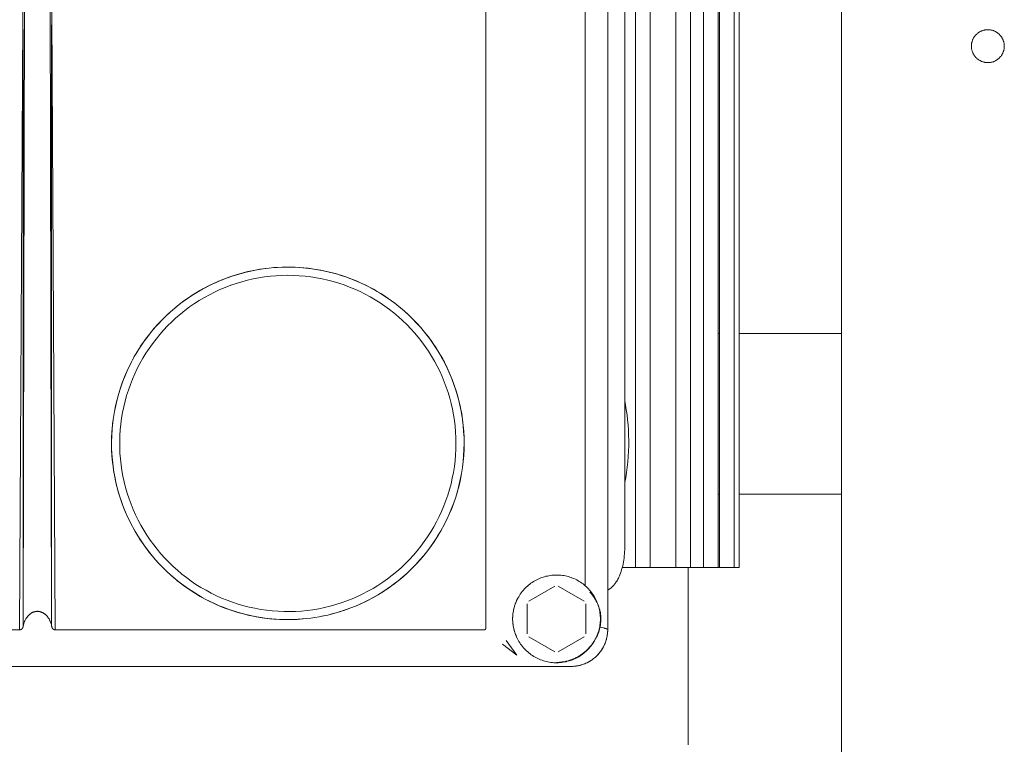
# Model space of a CAD drawing. Units: millimetres. Extents: x -1313 to 2698, y -2000 to 2895.
# Drawn here: x 548 to 682, y 553 to 652 of the extents above; entities that cross this region are included whole.
import ezdxf

# ---------------------------------------------------------------- set-up
doc = ezdxf.new("R2010")
doc.units = ezdxf.units.MM
doc.layers.add('Make2D$Visible$Curves$0', color=7, linetype='Continuous', lineweight=0, true_color=0xe6e6e6)

msp = doc.modelspace()

# ---------------------------------------------------------------- linework, layer by layer
at = {"layer": 'Make2D$Visible$Curves$0'}
for points in [[(660, 548.94), (660, 1093.83)], [(628, 569), (628, 796.97)], [(550.09, 740.23), (550.1, 740.23), (550.1, 740.22), (550.11, 740.2), (550.13, 740.15), (550.14, 740.12), (550.15, 740.08), (550.17, 740.04), (550.18, 740), (550.19, 739.96), (550.21, 739.88), (550.24, 739.72), (550.27, 739.56), (550.32, 739.25), (550.37, 738.92), (550.45, 738.28), (550.57, 736.97), (550.67, 735.66), (550.95, 730.45), (551.65, 699.1), (551.94, 569.49)], [(552.43, 568.98), (551.59, 720.68)], [(548.37, 719.3), (547.57, 568.98)], [(548.33, 697.72), (548.06, 569.49)], [(611.34, 684.64), (611.34, 569.24)], [(624.9, 678.24), (624.9, 575.05)], [(630.33, 673.23), (630.33, 580.23)], [(548.06, 569.49), (548.07, 651.1)], [(551.94, 569.49), (551.93, 651.76)], [(560.27, 591.94), (560.2, 592.77), (560.15, 593.6), (560.13, 594.43), (560.15, 595.26), (560.19, 596.09), (560.26, 596.92), (560.35, 597.74), (560.48, 598.57), (560.63, 599.38), (560.82, 600.19), (561.03, 601), (561.27, 601.79), (561.53, 602.58), (561.82, 603.36), (562.14, 604.13), (562.49, 604.88), (562.86, 605.63), (563.25, 606.36), (563.68, 607.07), (564.12, 607.78), (564.59, 608.46), (565.08, 609.13), (565.6, 609.78), (566.14, 610.42), (566.7, 611.03), (567.28, 611.63), (567.88, 612.2), (568.5, 612.75), (569.14, 613.29), (569.79, 613.8), (570.47, 614.28), (571.16, 614.75), (571.86, 615.18), (572.58, 615.6), (573.32, 615.99), (574.07, 616.35), (574.82, 616.69), (575.6, 617), (576.38, 617.29), (577.17, 617.54), (577.97, 617.77), (578.77, 617.98), (579.58, 618.15), (580.4, 618.3), (581.22, 618.42)], [(580.02, 618.23), (579.2, 618.07), (578.39, 617.88), (577.58, 617.66), (576.78, 617.42), (575.99, 617.15), (575.21, 616.85), (574.45, 616.52), (573.69, 616.17), (572.94, 615.79), (572.21, 615.39), (571.5, 614.96), (570.8, 614.5), (570.11, 614.03), (569.44, 613.52), (568.79, 613), (568.16, 612.45), (567.55, 611.89), (566.96, 611.3), (566.39, 610.69), (565.84, 610.06), (565.31, 609.41), (564.8, 608.75), (564.32, 608.07), (563.86, 607.37), (563.43, 606.65), (563.02, 605.93), (562.64, 605.18), (562.28, 604.43), (561.95, 603.66), (561.65, 602.89), (561.37, 602.1), (561.12, 601.3), (560.9, 600.5), (560.71, 599.68), (560.54, 598.87), (560.4, 598.04), (560.29, 597.21), (560.21, 596.38), (560.16, 595.55), (560.14, 594.71), (560.15, 593.88), (560.18, 593.05), (560.25, 592.21), (560.34, 591.38), (560.47, 590.56), (560.62, 589.74), (560.79, 588.92), (561, 588.11), (561.24, 587.31), (561.5, 586.52), (561.79, 585.73), (562.11, 584.96), (562.45, 584.2), (562.82, 583.45), (563.21, 582.72), (563.64, 582), (564.08, 581.29), (564.55, 580.6), (565.04, 579.93), (565.56, 579.27), (566.1, 578.63), (566.66, 578.01), (567.24, 577.41), (567.84, 576.83), (568.46, 576.28), (569.1, 575.74), (569.76, 575.23), (570.44, 574.74), (571.13, 574.27), (571.84, 573.83)], [(573.3, 615.98), (573.79, 616.22), (574.29, 616.45), (574.79, 616.67), (575.3, 616.88), (575.81, 617.08), (576.33, 617.27), (576.85, 617.44), (577.38, 617.6), (577.91, 617.75), (578.44, 617.89), (578.98, 618.02), (579.51, 618.14), (580.05, 618.24), (580.6, 618.33), (581.14, 618.4), (581.68, 618.47), (582.27, 618.53), (582.86, 618.57), (583.46, 618.59), (584.05, 618.61), (584.65, 618.6), (585.24, 618.59), (585.83, 618.55), (586.42, 618.51), (587.01, 618.45), (587.6, 618.37), (588.18, 618.28), (588.76, 618.18), (589.33, 618.06), (589.91, 617.93), (590.48, 617.79), (591.05, 617.63), (591.62, 617.45), (592.18, 617.27), (592.74, 617.06), (593.29, 616.85), (593.84, 616.62), (594.38, 616.37), (594.92, 616.12), (595.44, 615.85), (595.96, 615.57), (596.47, 615.28), (596.98, 614.98), (597.47, 614.66), (597.96, 614.33), (598.45, 613.99), (598.92, 613.63), (599.39, 613.26), (599.85, 612.88), (600.3, 612.49), (600.74, 612.09), (601.16, 611.68), (601.58, 611.26), (601.98, 610.84), (602.38, 610.4), (602.76, 609.95), (603.13, 609.49), (603.5, 609.03), (603.85, 608.55), (604.19, 608.06), (604.52, 607.57), (604.83, 607.06), (605.13, 606.55), (605.43, 606.04), (605.74, 605.44)], [(608.36, 594.48), (608.35, 595.31), (608.3, 596.13), (608.23, 596.95), (608.14, 597.77), (608.01, 598.58), (607.86, 599.39), (607.68, 600.19), (607.47, 600.99), (607.23, 601.78), (606.97, 602.56), (606.68, 603.33), (606.37, 604.09), (606.03, 604.84), (605.66, 605.58), (605.27, 606.3), (604.85, 607.02), (604.41, 607.71), (603.95, 608.39), (603.47, 609.06), (602.96, 609.71), (602.43, 610.34), (601.87, 610.95), (601.3, 611.54), (600.71, 612.11), (600.1, 612.66), (599.47, 613.19), (598.82, 613.7), (598.16, 614.19), (597.48, 614.65), (596.78, 615.09), (596.07, 615.51), (595.35, 615.9), (594.61, 616.27), (593.86, 616.61), (593.1, 616.92), (592.33, 617.21), (591.55, 617.47), (590.76, 617.71), (589.96, 617.92), (589.16, 618.1), (588.35, 618.25), (587.54, 618.38), (586.72, 618.48), (585.9, 618.55), (585.08, 618.59), (584.25, 618.61)], [(607.25, 594.48), (607.24, 593.69), (607.19, 592.89), (607.13, 592.1), (607.03, 591.31), (606.91, 590.52), (606.75, 589.74), (606.58, 588.96), (606.37, 588.19), (606.14, 587.43), (605.88, 586.67), (605.6, 585.93), (605.29, 585.19), (604.96, 584.47), (604.6, 583.76), (604.21, 583.06), (603.8, 582.38), (603.37, 581.71), (602.92, 581.05), (602.44, 580.41), (601.94, 579.79), (601.43, 579.19), (600.88, 578.6), (600.32, 578.03), (599.74, 577.49), (599.15, 576.96), (598.53, 576.45), (597.9, 575.97), (597.25, 575.51), (596.58, 575.07), (595.9, 574.65), (595.21, 574.26), (594.5, 573.89), (593.78, 573.55), (593.05, 573.23), (592.31, 572.94), (591.56, 572.68), (590.8, 572.44), (590.03, 572.22), (589.26, 572.04), (588.48, 571.88), (587.69, 571.74), (586.9, 571.64), (586.11, 571.56), (585.31, 571.51), (584.52, 571.49), (583.72, 571.49), (582.92, 571.52), (582.13, 571.58), (581.34, 571.67), (580.55, 571.78), (579.76, 571.93), (578.98, 572.09), (578.21, 572.29), (577.45, 572.51), (576.69, 572.76), (575.94, 573.04), (575.2, 573.34), (574.48, 573.66), (573.76, 574.01), (573.06, 574.39), (572.37, 574.79), (571.69, 575.21), (571.03, 575.66), (570.39, 576.13), (569.76, 576.62), (569.15, 577.13), (568.56, 577.67), (567.99, 578.22), (567.43, 578.79), (566.9, 579.39), (566.39, 580), (565.9, 580.62), (565.43, 581.27), (564.98, 581.93), (564.56, 582.6), (564.16, 583.29), (563.78, 583.99), (563.43, 584.71), (563.1, 585.44), (562.8, 586.18), (562.53, 586.92), (562.28, 587.68), (562.06, 588.45), (561.86, 589.22), (561.69, 590), (561.55, 590.78), (561.44, 591.57), (561.35, 592.36), (561.29, 593.16), (561.26, 593.95), (561.25, 594.75), (561.27, 595.55), (561.33, 596.34), (561.4, 597.13), (561.51, 597.92), (561.64, 598.71), (561.8, 599.49), (561.99, 600.27), (562.2, 601.03), (562.44, 601.79), (562.71, 602.54), (563, 603.29), (563.32, 604.02), (563.66, 604.74), (564.03, 605.44), (564.42, 606.14), (564.84, 606.82), (565.28, 607.48), (565.74, 608.13), (566.22, 608.76), (566.73, 609.38), (567.25, 609.98), (567.8, 610.56), (568.37, 611.12), (568.95, 611.66), (569.56, 612.18), (570.18, 612.68), (570.82, 613.15), (571.47, 613.61), (572.14, 614.04), (572.83, 614.45), (573.53, 614.83), (574.24, 615.19), (574.96, 615.52), (575.69, 615.83), (576.44, 616.12), (577.19, 616.37), (577.96, 616.61), (578.73, 616.81), (579.5, 616.99), (580.29, 617.14), (581.07, 617.26), (581.86, 617.36), (582.66, 617.43), (583.45, 617.47), (584.25, 617.48)], [(584.25, 617.48), (585.04, 617.47), (585.82, 617.43), (586.6, 617.36), (587.38, 617.27), (588.16, 617.15), (588.93, 617), (589.7, 616.83), (590.46, 616.63), (591.21, 616.41), (591.95, 616.16), (592.69, 615.88), (593.41, 615.58), (594.13, 615.25), (594.83, 614.91), (595.52, 614.53), (596.2, 614.14), (596.86, 613.72), (597.51, 613.27), (598.15, 612.81), (598.77, 612.33), (599.37, 611.82), (599.95, 611.29), (600.51, 610.75), (601.06, 610.18), (601.59, 609.6), (602.09, 609), (602.58, 608.38), (603.04, 607.75), (603.48, 607.1), (603.9, 606.43), (604.3, 605.76), (604.67, 605.07), (605.02, 604.36), (605.35, 603.65), (605.65, 602.92), (605.92, 602.19), (606.17, 601.44), (606.4, 600.69), (606.6, 599.93), (606.77, 599.16), (606.92, 598.39), (607.04, 597.62), (607.13, 596.84), (607.2, 596.05), (607.24, 595.27), (607.25, 594.48)], [(565.47, 609.63), (565.98, 610.23), (566.5, 610.82), (567.05, 611.39), (567.61, 611.95), (568.19, 612.48), (568.79, 613), (569.4, 613.49), (570.03, 613.97), (570.68, 614.42), (571.34, 614.86), (572.01, 615.27), (572.7, 615.66)], [(643.1, 609.54), (643.28, 609.54)], [(646, 609.54), (660, 609.54)], [(605.74, 605.44), (606.1, 604.71), (606.43, 603.97), (606.73, 603.21), (607.02, 602.45), (607.27, 601.68), (607.5, 600.9), (607.7, 600.12), (607.88, 599.32), (608.03, 598.52), (608.15, 597.72), (608.24, 596.92), (608.31, 596.11), (608.35, 595.3), (608.37, 594.48)], [(630.33, 600.33), (630.45, 599.7), (630.55, 599.06), (630.65, 598.4), (630.72, 597.72), (630.78, 597.02), (630.83, 596.32), (630.86, 595.6), (630.87, 594.88), (630.87, 594.15), (630.84, 593.42), (630.8, 592.69), (630.74, 591.97), (630.67, 591.24), (630.57, 590.53), (630.46, 589.83), (630.33, 589.14)], [(588.89, 570.84), (589.7, 571.01), (590.51, 571.21), (591.31, 571.44), (592.09, 571.7), (592.87, 571.98), (593.64, 572.29), (594.4, 572.63), (595.15, 572.99), (595.88, 573.38), (596.6, 573.79), (597.31, 574.23), (598, 574.69), (598.67, 575.18), (599.33, 575.68), (599.96, 576.21), (600.58, 576.76), (601.18, 577.34), (601.76, 577.93), (602.32, 578.54), (602.86, 579.17), (603.38, 579.82), (603.87, 580.49), (604.34, 581.17), (604.79, 581.87), (605.21, 582.59), (605.61, 583.31), (605.98, 584.06), (606.33, 584.81), (606.65, 585.57), (606.94, 586.35), (607.21, 587.14), (607.45, 587.93), (607.66, 588.73), (607.84, 589.54), (608, 590.36), (608.13, 591.18), (608.23, 592), (608.3, 592.83), (608.34, 593.65), (608.36, 594.48)], [(608.37, 594.48), (608.35, 593.66), (608.31, 592.83), (608.24, 592), (608.14, 591.18), (608.01, 590.36), (607.85, 589.55), (607.67, 588.74), (607.46, 587.94), (607.22, 587.15), (606.95, 586.37), (606.66, 585.59), (606.34, 584.83), (606, 584.07), (605.63, 583.33), (605.23, 582.61), (604.81, 581.89), (604.36, 581.19), (603.89, 580.51), (603.4, 579.85), (602.89, 579.2), (602.35, 578.57), (601.79, 577.95), (601.22, 577.36), (600.62, 576.79), (600, 576.24), (599.36, 575.71), (598.71, 575.2), (598.04, 574.72), (597.35, 574.25), (596.65, 573.82), (595.93, 573.4), (595.2, 573.01)], [(595.2, 573.01), (594.74, 572.79), (594.28, 572.57), (593.82, 572.36), (593.35, 572.17), (592.88, 571.98), (592.4, 571.8), (591.92, 571.64), (591.43, 571.48), (590.87, 571.31), (590.29, 571.16), (589.72, 571.01), (589.13, 570.89), (588.55, 570.77), (587.96, 570.67), (587.38, 570.59), (586.79, 570.52), (586.2, 570.47), (585.61, 570.43), (585.02, 570.4), (584.43, 570.39), (583.84, 570.39), (583.25, 570.41), (582.66, 570.44), (582.07, 570.49), (581.48, 570.55), (580.89, 570.62), (580.31, 570.71), (579.72, 570.82), (579.14, 570.93), (578.57, 571.07), (578, 571.21), (577.43, 571.37), (576.87, 571.55), (576.31, 571.73), (575.75, 571.93), (575.2, 572.15), (574.66, 572.38), (574.12, 572.62), (573.58, 572.88), (573.05, 573.15), (572.53, 573.43), (572.02, 573.72), (571.51, 574.03), (571.01, 574.35), (570.52, 574.68), (570.04, 575.02), (569.57, 575.37), (569.1, 575.74), (568.65, 576.11), (568.2, 576.5), (567.76, 576.9), (567.33, 577.31), (566.91, 577.74), (566.51, 578.17), (566.11, 578.61), (565.72, 579.06), (565.35, 579.52), (564.99, 579.98), (564.64, 580.46), (564.31, 580.94), (563.98, 581.43), (563.67, 581.93), (563.37, 582.44), (563.08, 582.96), (562.8, 583.48), (562.53, 584.01), (562.28, 584.55), (562.04, 585.09), (561.82, 585.64), (561.61, 586.2), (561.41, 586.76), (561.23, 587.32), (561.06, 587.88), (560.9, 588.45), (560.76, 589.02), (560.64, 589.6), (560.52, 590.18), (560.42, 590.76), (560.34, 591.35), (560.27, 591.94)], [(643.28, 587.54), (643.1, 587.54)], [(660, 587.54), (646, 587.54)], [(562.76, 583.55), (562.76, 583.55)], [(630.33, 580.23), (630.33, 579.94), (630.32, 579.65), (630.3, 579.37), (630.27, 579.09), (630.24, 578.81), (630.2, 578.53), (630.16, 578.26), (630.11, 577.99), (630.05, 577.73), (629.98, 577.47), (629.91, 577.22), (629.84, 576.97), (629.75, 576.74), (629.66, 576.51), (629.62, 576.39), (629.57, 576.28), (629.52, 576.18), (629.46, 576.07)], [(627, 570.48), (627, 570.28), (626.99, 570.07), (626.97, 569.86), (626.94, 569.65), (626.91, 569.45), (626.87, 569.25), (626.82, 569.04), (626.77, 568.84), (626.71, 568.64), (626.64, 568.45), (626.57, 568.25), (626.49, 568.06), (626.4, 567.87), (626.31, 567.69), (626.21, 567.5), (626.1, 567.33), (625.99, 567.15), (625.87, 566.98), (625.75, 566.81), (625.62, 566.65), (625.48, 566.49), (625.34, 566.34), (625.19, 566.19), (625.04, 566.05), (624.89, 565.91), (624.73, 565.78), (624.56, 565.65), (624.39, 565.53), (624.22, 565.42), (624.04, 565.31), (623.86, 565.21), (623.67, 565.11), (623.49, 565.02), (623.3, 564.94), (623.1, 564.86), (622.91, 564.79), (622.71, 564.73), (622.51, 564.68), (622.31, 564.63), (622.1, 564.59), (621.9, 564.55), (621.69, 564.52), (621.48, 564.5), (621.28, 564.49), (621.07, 564.48), (620.86, 564.49), (620.65, 564.49), (620.45, 564.51), (620.24, 564.53), (620.03, 564.56), (619.83, 564.6), (619.63, 564.64), (619.42, 564.69), (619.23, 564.75), (619.03, 564.82), (618.83, 564.89), (618.64, 564.97), (618.45, 565.05), (618.26, 565.14), (618.08, 565.24), (617.9, 565.35), (617.72, 565.46), (617.55, 565.57), (617.38, 565.7), (617.22, 565.82), (617.06, 565.96), (616.91, 566.1), (616.76, 566.24), (616.61, 566.39), (616.47, 566.54), (616.34, 566.7), (616.21, 566.87), (616.09, 567.04), (615.97, 567.21), (615.86, 567.38), (615.76, 567.56), (615.66, 567.75), (615.57, 567.93), (615.48, 568.12), (615.41, 568.32), (615.33, 568.51), (615.27, 568.71), (615.21, 568.91), (615.16, 569.11), (615.12, 569.31), (615.08, 569.52), (615.05, 569.72), (615.03, 569.93), (615.01, 570.14), (615, 570.35), (615, 570.55), (615.01, 570.76), (615.02, 570.97), (615.04, 571.18), (615.07, 571.38), (615.1, 571.59), (615.14, 571.79), (615.19, 571.99), (615.25, 572.19), (615.31, 572.39), (615.38, 572.59), (615.46, 572.78), (615.54, 572.97), (615.63, 573.16), (615.72, 573.34), (615.83, 573.52), (615.94, 573.7), (616.05, 573.87), (616.17, 574.04), (616.3, 574.21), (616.43, 574.37), (616.57, 574.53), (616.71, 574.68), (616.86, 574.82), (617.01, 574.96), (617.17, 575.1), (617.33, 575.23), (617.5, 575.35), (617.67, 575.47), (617.84, 575.58), (618.02, 575.69), (618.2, 575.79), (618.39, 575.89), (618.58, 575.97), (618.77, 576.05), (618.96, 576.13), (619.16, 576.19), (619.36, 576.25), (619.56, 576.31), (619.76, 576.35), (619.97, 576.39), (620.17, 576.43), (620.38, 576.45), (620.58, 576.47), (620.79, 576.48), (621, 576.48)], [(621, 576.48), (621.2, 576.48), (621.41, 576.47), (621.61, 576.45), (621.82, 576.43), (622.02, 576.4), (622.22, 576.36), (622.42, 576.31), (622.62, 576.26), (622.82, 576.2), (623.01, 576.14), (623.2, 576.07), (623.39, 575.99), (623.58, 575.9), (623.76, 575.81), (623.94, 575.71), (624.12, 575.61), (624.29, 575.5), (624.46, 575.39), (624.63, 575.26), (624.79, 575.14), (624.94, 575.01), (625.1, 574.87), (625.24, 574.73), (625.39, 574.58), (625.52, 574.43), (625.65, 574.27), (625.78, 574.11), (625.9, 573.94), (626.02, 573.77), (626.13, 573.6), (626.23, 573.42), (626.33, 573.24), (626.42, 573.06), (626.5, 572.87), (626.58, 572.68), (626.65, 572.49), (626.72, 572.3), (626.78, 572.1), (626.83, 571.9), (626.87, 571.7), (626.91, 571.5), (626.94, 571.3), (626.97, 571.1), (626.99, 570.89), (627, 570.69), (627, 570.48)], [(577.25, 571.43), (576.51, 571.66), (575.78, 571.92), (575.06, 572.2), (574.35, 572.51), (573.65, 572.84), (572.96, 573.19), (572.28, 573.56), (571.62, 573.96), (570.97, 574.37), (570.33, 574.81), (569.7, 575.27), (569.09, 575.74)], [(629.07, 575.41), (629.01, 575.32), (628.94, 575.23), (628.88, 575.15), (628.8, 575.07), (628.73, 574.99), (628.66, 574.91), (628.58, 574.84), (628.5, 574.77), (628.42, 574.7)], [(629.46, 576.07), (629.39, 575.93), (629.32, 575.8), (629.24, 575.66), (629.16, 575.53), (629.07, 575.41)], [(617.21, 572.92), (620.79, 574.98)], [(621.21, 574.98), (624.79, 572.92)], [(626.27, 573.19), (626.14, 573.39), (626.01, 573.58), (625.87, 573.77), (625.73, 573.95), (625.58, 574.13)], [(625.61, 574.31), (625.76, 574.12), (625.89, 573.93), (626.02, 573.74), (626.14, 573.53), (626.26, 573.33)], [(628.42, 574.7), (628.35, 574.65), (628.28, 574.6), (628.21, 574.55), (628.14, 574.51), (628.07, 574.47), (628, 574.43)], [(615.59, 567.9), (615.52, 568.04), (615.46, 568.19), (615.4, 568.34), (615.34, 568.5), (615.29, 568.65), (615.24, 568.82), (615.19, 568.98), (615.15, 569.15), (615.12, 569.32), (615.09, 569.49), (615.06, 569.66), (615.04, 569.83), (615.02, 570), (615.01, 570.17), (615, 570.34), (615, 570.51), (615, 570.68), (615.01, 570.85), (615.03, 571.02), (615.04, 571.2), (615.07, 571.37), (615.1, 571.54), (615.13, 571.71), (615.17, 571.87), (615.21, 572.04), (615.25, 572.21), (615.3, 572.37), (615.36, 572.53), (615.42, 572.68), (615.48, 572.83), (615.54, 572.98), (615.61, 573.12)], [(617, 568.42), (617, 572.55)], [(625, 572.55), (625, 568.42)], [(626.27, 573.19), (626.37, 573.03), (626.47, 572.86), (626.51, 572.77), (626.56, 572.68), (626.6, 572.59), (626.65, 572.49), (626.69, 572.39), (626.73, 572.29), (626.77, 572.19), (626.81, 572.08), (626.84, 571.97), (626.88, 571.86), (626.91, 571.74), (626.94, 571.62), (626.97, 571.5), (627, 571.37), (627.02, 571.24), (627.04, 571.1), (627.06, 570.96), (627.07, 570.81), (627.08, 570.66), (627.08, 570.51), (627.08, 570.43), (627.08, 570.35), (627.07, 570.2), (627.06, 570.05), (627.04, 569.9), (627.03, 569.76), (627, 569.63), (626.98, 569.5), (626.95, 569.38)], [(626.94, 571.63), (626.9, 571.79), (626.85, 571.96), (626.79, 572.12), (626.73, 572.28), (626.67, 572.44), (626.6, 572.59), (626.52, 572.75), (626.44, 572.9), (626.36, 573.05), (626.27, 573.19)], [(551.94, 569.49), (551.92, 569.57), (551.91, 569.65), (551.89, 569.74), (551.86, 569.82), (551.84, 569.9), (551.81, 569.99), (551.78, 570.07), (551.75, 570.15), (551.71, 570.23), (551.67, 570.31), (551.63, 570.39), (551.59, 570.47), (551.54, 570.54), (551.49, 570.62), (551.44, 570.7), (551.41, 570.73), (551.39, 570.77), (551.36, 570.81), (551.33, 570.84), (551.3, 570.88), (551.26, 570.91), (551.23, 570.95), (551.2, 570.98), (551.16, 571.02), (551.13, 571.05), (551.09, 571.08), (551.05, 571.12), (551.01, 571.15), (550.97, 571.18), (550.93, 571.21), (550.89, 571.24), (550.85, 571.26), (550.8, 571.29), (550.76, 571.31), (550.71, 571.34), (550.67, 571.36), (550.62, 571.38), (550.57, 571.4), (550.53, 571.42), (550.48, 571.44), (550.43, 571.45), (550.38, 571.47), (550.33, 571.48), (550.3, 571.49), (550.27, 571.49), (550.25, 571.5), (550.22, 571.5), (550.2, 571.5), (550.17, 571.51), (550.14, 571.51), (550.11, 571.51), (550.09, 571.51), (550.06, 571.52), (550.03, 571.52), (550, 571.52), (549.98, 571.52), (549.95, 571.52), (549.92, 571.51), (549.89, 571.51), (549.87, 571.51), (549.84, 571.51), (549.81, 571.51), (549.79, 571.5), (549.76, 571.5), (549.74, 571.49), (549.71, 571.49), (549.68, 571.48), (549.63, 571.47), (549.58, 571.46), (549.53, 571.44), (549.48, 571.42), (549.43, 571.41), (549.39, 571.39), (549.34, 571.37), (549.29, 571.34), (549.25, 571.32), (549.2, 571.29), (549.16, 571.27), (549.12, 571.24), (549.08, 571.21), (549.04, 571.18), (549, 571.15), (548.96, 571.12), (548.92, 571.09), (548.88, 571.06), (548.84, 571.02), (548.81, 570.99), (548.77, 570.96), (548.74, 570.92), (548.71, 570.88), (548.68, 570.85), (548.65, 570.81), (548.62, 570.78), (548.59, 570.74), (548.56, 570.7), (548.54, 570.66), (548.51, 570.63), (548.46, 570.55), (548.41, 570.47), (548.37, 570.39), (548.33, 570.31), (548.29, 570.23), (548.25, 570.15), (548.22, 570.07), (548.19, 569.99), (548.16, 569.91), (548.14, 569.82), (548.12, 569.74), (548.09, 569.66), (548.08, 569.57), (548.06, 569.49)], [(575.16, 572.17), (575.87, 571.89), (576.59, 571.64), (577.32, 571.41), (578.05, 571.2), (578.79, 571.01), (579.53, 570.85), (580.28, 570.72), (581.04, 570.6), (581.8, 570.51), (582.55, 570.45)], [(586.33, 570.48), (585.53, 570.42), (584.73, 570.39), (583.92, 570.39), (583.12, 570.41), (582.32, 570.46), (581.52, 570.54), (580.73, 570.65), (579.94, 570.78), (579.15, 570.93), (578.37, 571.11), (577.6, 571.32)], [(547.57, 568.98), (488.96, 568.98)], [(547.57, 568.98), (547.6, 568.98)], [(547.6, 568.98), (547.61, 568.99), (547.62, 568.99), (547.63, 568.99), (547.64, 568.99), (547.66, 568.99), (547.67, 569), (547.68, 569), (547.69, 569), (547.7, 569.01)], [(547.7, 569.01), (547.72, 569.01), (547.73, 569.02), (547.74, 569.02), (547.76, 569.03), (547.77, 569.04), (547.78, 569.05), (547.8, 569.05), (547.81, 569.06), (547.82, 569.07), (547.84, 569.08)], [(547.84, 569.08), (547.85, 569.09), (547.86, 569.1), (547.88, 569.12), (547.89, 569.13), (547.9, 569.14), (547.91, 569.16), (547.92, 569.17), (547.93, 569.18)], [(547.93, 569.18), (547.95, 569.21), (547.96, 569.23), (547.97, 569.25), (547.99, 569.27), (548, 569.29), (548.01, 569.32), (548.02, 569.34), (548.03, 569.36), (548.03, 569.39), (548.04, 569.41), (548.05, 569.44), (548.05, 569.46), (548.06, 569.49)], [(551.94, 569.49), (551.95, 569.46), (551.95, 569.43), (551.96, 569.41), (551.97, 569.38)], [(551.97, 569.38), (551.97, 569.36), (551.98, 569.34), (551.99, 569.32), (552, 569.3), (552.01, 569.28), (552.02, 569.26), (552.03, 569.24), (552.04, 569.22), (552.06, 569.2), (552.07, 569.18), (552.08, 569.16)], [(552.08, 569.16), (552.09, 569.15), (552.1, 569.14), (552.12, 569.13), (552.13, 569.11), (552.14, 569.1), (552.15, 569.09), (552.16, 569.08), (552.18, 569.07), (552.19, 569.06), (552.2, 569.05)], [(552.2, 569.05), (552.22, 569.04), (552.23, 569.04), (552.24, 569.03), (552.25, 569.02), (552.27, 569.02), (552.28, 569.01), (552.29, 569.01), (552.31, 569)], [(552.31, 569), (552.32, 569), (552.33, 569), (552.35, 568.99), (552.36, 568.99), (552.37, 568.99), (552.39, 568.99), (552.4, 568.98), (552.41, 568.98), (552.43, 568.98)], [(611.04, 568.98), (552.43, 568.98)], [(611.04, 568.98), (611.05, 568.98), (611.07, 568.98), (611.08, 568.99), (611.09, 568.99), (611.1, 568.99), (611.11, 568.99), (611.12, 568.99), (611.13, 568.99), (611.13, 568.99), (611.14, 568.99), (611.15, 569), (611.16, 569), (611.16, 569), (611.17, 569), (611.18, 569), (611.19, 569.01), (611.19, 569.01), (611.2, 569.01), (611.21, 569.02), (611.21, 569.02), (611.22, 569.02), (611.22, 569.02), (611.23, 569.03), (611.24, 569.03), (611.24, 569.04), (611.25, 569.04), (611.25, 569.04), (611.26, 569.05), (611.26, 569.05), (611.27, 569.05), (611.27, 569.06), (611.28, 569.06), (611.28, 569.07), (611.29, 569.07), (611.29, 569.08), (611.29, 569.08), (611.3, 569.09), (611.3, 569.09), (611.3, 569.1), (611.31, 569.1), (611.31, 569.11), (611.31, 569.11), (611.32, 569.12), (611.32, 569.12), (611.32, 569.13), (611.32, 569.13), (611.33, 569.14), (611.33, 569.15), (611.33, 569.15), (611.33, 569.16), (611.33, 569.16), (611.34, 569.17), (611.34, 569.18), (611.34, 569.18), (611.34, 569.19), (611.34, 569.2), (611.34, 569.2), (611.34, 569.21), (611.34, 569.22), (611.34, 569.22), (611.34, 569.23), (611.34, 569.24)], [(621, 564.53), (621.13, 564.53), (621.26, 564.54), (621.4, 564.55), (621.53, 564.56), (621.66, 564.57), (621.79, 564.59), (621.93, 564.61), (622.06, 564.63), (622.19, 564.66), (622.32, 564.68), (622.45, 564.72), (622.58, 564.75), (622.7, 564.79), (622.83, 564.83), (622.96, 564.87), (623.08, 564.92), (623.21, 564.96), (623.33, 565.02), (623.45, 565.07), (623.58, 565.13), (623.7, 565.18), (623.81, 565.25), (623.93, 565.31), (624.05, 565.38), (624.16, 565.45), (624.27, 565.52), (624.38, 565.59), (624.49, 565.67), (624.6, 565.75), (624.7, 565.83), (624.81, 565.91), (624.91, 566), (625.01, 566.08), (625.11, 566.17), (625.2, 566.26), (625.3, 566.36), (625.39, 566.45), (625.48, 566.55), (625.56, 566.65), (625.65, 566.75), (625.73, 566.85), (625.81, 566.95), (625.89, 567.06), (625.96, 567.16), (626.04, 567.27), (626.11, 567.38), (626.18, 567.49), (626.24, 567.6), (626.3, 567.71), (626.37, 567.82), (626.42, 567.93), (626.48, 568.04), (626.53, 568.15), (626.58, 568.27), (626.63, 568.38), (626.67, 568.49), (626.72, 568.61), (626.76, 568.72), (626.8, 568.83), (626.83, 568.94), (626.9, 569.16), (626.95, 569.38)], [(623, 563.98), (623.12, 563.99), (623.24, 563.99), (623.37, 564), (623.49, 564.01), (623.61, 564.02), (623.73, 564.04), (623.86, 564.06), (623.98, 564.08), (624.1, 564.11), (624.22, 564.14), (624.34, 564.17), (624.45, 564.2), (624.57, 564.24), (624.69, 564.28), (624.8, 564.33), (624.92, 564.37), (625.03, 564.42), (625.14, 564.47), (625.25, 564.52), (625.36, 564.58), (625.47, 564.64), (625.57, 564.7), (625.68, 564.77), (625.78, 564.83), (625.88, 564.9), (625.98, 564.97), (626.08, 565.05), (626.17, 565.12), (626.27, 565.2), (626.36, 565.28), (626.45, 565.37), (626.54, 565.45), (626.62, 565.54), (626.71, 565.63), (626.79, 565.73), (626.87, 565.82), (626.94, 565.92), (627.02, 566.01), (627.09, 566.11), (627.16, 566.21), (627.22, 566.32), (627.29, 566.42), (627.35, 566.53), (627.41, 566.64), (627.46, 566.75), (627.52, 566.86), (627.57, 566.97), (627.62, 567.08), (627.66, 567.19), (627.7, 567.31), (627.74, 567.43), (627.78, 567.54), (627.82, 567.66), (627.85, 567.78), (627.88, 567.9), (627.9, 568.02), (627.92, 568.14), (627.94, 568.26), (627.96, 568.38), (627.98, 568.5), (627.99, 568.63), (627.99, 568.75), (628, 568.87), (628, 569)], [(623, 563.98), (623.17, 563.99), (623.35, 564), (623.52, 564.01), (623.69, 564.03), (623.87, 564.06), (624.04, 564.09), (624.21, 564.13), (624.38, 564.18), (624.54, 564.23), (624.71, 564.29), (624.87, 564.35), (625.03, 564.42), (625.19, 564.49), (625.35, 564.57), (625.5, 564.66), (625.65, 564.75), (625.8, 564.84), (625.94, 564.94), (626.08, 565.05), (626.21, 565.16), (626.35, 565.27), (626.47, 565.39), (626.6, 565.52), (626.72, 565.64), (626.83, 565.78), (626.94, 565.91), (627.05, 566.05), (627.15, 566.19), (627.24, 566.34), (627.33, 566.49), (627.42, 566.64), (627.49, 566.8), (627.57, 566.96), (627.64, 567.12), (627.7, 567.28), (627.76, 567.45), (627.81, 567.61), (627.85, 567.78), (627.89, 567.95), (627.92, 568.13), (627.95, 568.3), (627.97, 568.47), (627.99, 568.65), (628, 568.82), (628, 569)], [(626.96, 569.33), (626.9, 569.12), (626.84, 568.91), (626.77, 568.69), (626.73, 568.58), (626.69, 568.47), (626.64, 568.36), (626.59, 568.25), (626.54, 568.13), (626.49, 568.02), (626.43, 567.91), (626.38, 567.8), (626.31, 567.69), (626.25, 567.58), (626.18, 567.46), (626.11, 567.35), (626.04, 567.24), (625.97, 567.13), (625.89, 567.03), (625.81, 566.92), (625.73, 566.81), (625.64, 566.71), (625.56, 566.61), (625.47, 566.52), (625.39, 566.42), (625.3, 566.33), (625.21, 566.24), (625.11, 566.15), (625.02, 566.07), (624.92, 565.98)], [(626.96, 569.33), (626.96, 569.33), (626.96, 569.33), (626.96, 569.34), (626.96, 569.34), (626.95, 569.34), (626.95, 569.35), (626.95, 569.35), (626.95, 569.36), (626.95, 569.36), (626.95, 569.36), (626.95, 569.37), (626.95, 569.37), (626.95, 569.37), (626.95, 569.38), (626.95, 569.38)], [(626.96, 569.33), (627.2, 569.29), (627.41, 569.25), (627.5, 569.23), (627.59, 569.2), (627.67, 569.18), (627.74, 569.16), (627.79, 569.15), (627.81, 569.14), (627.83, 569.13), (627.86, 569.12), (627.88, 569.11), (627.89, 569.1), (627.9, 569.1), (627.91, 569.09), (627.92, 569.09), (627.93, 569.08), (627.93, 569.08), (627.94, 569.07), (627.95, 569.07), (627.95, 569.07), (627.96, 569.06), (627.96, 569.06), (627.97, 569.05), (627.97, 569.05), (627.97, 569.05), (627.97, 569.05), (627.97, 569.05), (627.98, 569.04), (627.98, 569.04), (627.98, 569.04), (627.98, 569.04), (627.98, 569.03), (627.99, 569.03), (627.99, 569.03), (627.99, 569.03), (627.99, 569.03), (627.99, 569.02), (627.99, 569.02)], [(626.96, 569.33), (626.96, 569.33)], [(627.99, 569.02), (627.99, 569.02)], [(627.99, 569.02), (627.99, 569.02), (627.99, 569.02), (628, 569.02), (628, 569.01), (628, 569.01), (628, 569.01), (628, 569.01), (628, 569.01), (628, 569), (628, 569), (628, 569), (628, 569), (628, 569)], [(613.61, 567.02), (615.57, 565.54)], [(614.1, 567.51), (615.57, 565.54)], [(620.79, 565.99), (617.21, 568.05)], [(624.79, 568.05), (621.21, 565.99)], [(624.92, 565.98), (624.76, 565.85), (624.6, 565.73), (624.44, 565.61), (624.27, 565.5), (624.09, 565.39), (623.92, 565.29), (623.74, 565.19), (623.56, 565.11), (623.37, 565.02), (623.18, 564.95), (622.99, 564.87), (622.8, 564.81), (622.6, 564.75), (622.41, 564.7), (622.21, 564.66), (622.01, 564.62), (621.81, 564.59), (621.61, 564.56), (621.41, 564.54), (621.2, 564.53), (621, 564.53)], [(477, 563.98), (623, 563.98)]]:
    msp.add_lwpolyline(points, dxfattribs=at)
at = {"layer": 'Make2D$Visible$Curves$0', "color": 126, "true_color": 0x008060}
for points in [[(631.8, 577.53), (631.8, 764.43)], [(633.8, 764.43), (633.8, 577.53)], [(637.34, 577.53), (637.34, 764.43)], [(639.34, 764.43), (639.34, 577.53)], [(641.1, 577.53), (641.1, 764.43)], [(643.1, 764.43), (643.1, 577.53)], [(643.28, 577.53), (643.28, 764.43)], [(645.28, 764.43), (645.28, 577.53)], [(646, 764.43), (646, 577.53)], [(594.32, 616.4), (594.32, 616.4)], [(630, 577.53), (631.8, 577.53)], [(631.8, 577.53), (633.8, 577.53)], [(633.8, 577.53), (637.34, 577.53)], [(637.34, 577.53), (639.34, 577.53)], [(639, 577.53), (639, 553.33)], [(639.34, 577.53), (641.1, 577.53)], [(641.1, 577.53), (643.1, 577.53)], [(643.1, 577.53), (643.28, 577.53)], [(643.28, 577.53), (645.28, 577.53)], [(645.28, 577.53), (646, 577.53)], [(639, 553.33), (639, 553.24)]]:
    msp.add_lwpolyline(points, dxfattribs=at)
at = {"layer": 'Make2D$Visible$Curves$0'}
msp.add_lwpolyline([(677.75, 648.83), (677.75, 648.75), (677.76, 648.67), (677.76, 648.59), (677.77, 648.52), (677.78, 648.44), (677.8, 648.36), (677.82, 648.29), (677.84, 648.21), (677.86, 648.14), (677.88, 648.06), (677.91, 647.99), (677.94, 647.92), (677.98, 647.85), (678.01, 647.78), (678.05, 647.71), (678.09, 647.64), (678.13, 647.58), (678.18, 647.51), (678.22, 647.45), (678.27, 647.39), (678.32, 647.33), (678.37, 647.27), (678.43, 647.22), (678.49, 647.16), (678.55, 647.11), (678.61, 647.06), (678.67, 647.01), (678.73, 646.97), (678.8, 646.93), (678.86, 646.89), (678.93, 646.85), (679, 646.81), (679.07, 646.78), (679.14, 646.75), (679.22, 646.72), (679.29, 646.69), (679.36, 646.67), (679.44, 646.65), (679.52, 646.63), (679.59, 646.61), (679.67, 646.6), (679.75, 646.59), (679.82, 646.58), (679.9, 646.58), (679.98, 646.58), (680.06, 646.58), (680.14, 646.58), (680.21, 646.59), (680.29, 646.6), (680.37, 646.61), (680.45, 646.62), (680.52, 646.64), (680.6, 646.66), (680.67, 646.68), (680.75, 646.7), (680.82, 646.73), (680.89, 646.76), (680.96, 646.79), (681.03, 646.83), (681.1, 646.87), (681.17, 646.91), (681.24, 646.95), (681.3, 646.99), (681.36, 647.04), (681.42, 647.09), (681.48, 647.14), (681.54, 647.19), (681.6, 647.24), (681.65, 647.3), (681.7, 647.36), (681.75, 647.42), (681.8, 647.48), (681.85, 647.54), (681.89, 647.61), (681.93, 647.67), (681.97, 647.74), (682.01, 647.81), (682.04, 647.88), (682.07, 647.95), (682.1, 648.03), (682.13, 648.1), (682.15, 648.17), (682.17, 648.25), (682.19, 648.32), (682.21, 648.4), (682.22, 648.48), (682.23, 648.55), (682.24, 648.63), (682.25, 648.71), (682.25, 648.79), (682.25, 648.87), (682.25, 648.94), (682.24, 649.02), (682.23, 649.1), (682.22, 649.18), (682.21, 649.25), (682.19, 649.33), (682.17, 649.41), (682.15, 649.48), (682.13, 649.56), (682.1, 649.63), (682.07, 649.7), (682.04, 649.77), (682.01, 649.84), (681.97, 649.91), (681.93, 649.98), (681.89, 650.05), (681.85, 650.11), (681.8, 650.17), (681.75, 650.24), (681.7, 650.3), (681.65, 650.35), (681.6, 650.41), (681.54, 650.47), (681.48, 650.52), (681.42, 650.57), (681.36, 650.62), (681.3, 650.66), (681.24, 650.71), (681.17, 650.75), (681.1, 650.79), (681.03, 650.83), (680.96, 650.86), (680.89, 650.89), (680.82, 650.92), (680.75, 650.95), (680.67, 650.97), (680.6, 651), (680.52, 651.02), (680.45, 651.03), (680.37, 651.05), (680.29, 651.06), (680.21, 651.07), (680.14, 651.07), (680.06, 651.08), (679.98, 651.08), (679.9, 651.08), (679.82, 651.07), (679.75, 651.06), (679.67, 651.05), (679.59, 651.04), (679.52, 651.02), (679.44, 651.01), (679.36, 650.99), (679.29, 650.96), (679.22, 650.94), (679.14, 650.91), (679.07, 650.88), (679, 650.84), (678.93, 650.81), (678.86, 650.77), (678.8, 650.73), (678.73, 650.69), (678.67, 650.64), (678.61, 650.59), (678.55, 650.54), (678.49, 650.49), (678.43, 650.44), (678.37, 650.38), (678.32, 650.33), (678.27, 650.27), (678.22, 650.21), (678.18, 650.14), (678.13, 650.08), (678.09, 650.01), (678.05, 649.95), (678.01, 649.88), (677.98, 649.81), (677.94, 649.74), (677.91, 649.67), (677.88, 649.59), (677.86, 649.52), (677.84, 649.44), (677.82, 649.37), (677.8, 649.29), (677.78, 649.22), (677.77, 649.14), (677.76, 649.06), (677.76, 648.98), (677.75, 648.91)], close=True, dxfattribs=at)

doc.saveas('drawing.dxf')
